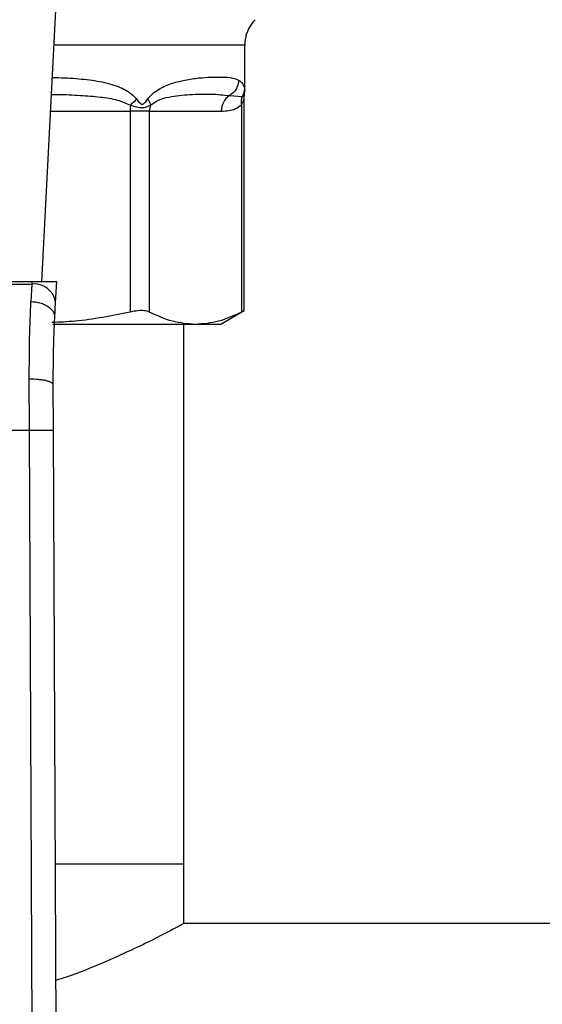
# Model space of a CAD drawing. Extents: x 0.4 to 10.6, y 0.4 to 8.1.
# Drawn here: x 7 to 7.1, y 5.2 to 5.4 of the extents above; entities that cross this region are included whole.
import ezdxf

# ---------------------------------------------------------------- set-up
doc = ezdxf.new("R2010")
doc.units = 0
doc.linetypes.add('SLD-SOLID', pattern=[0])
doc.layers.get('0').update_dxf_attribs({"linetype": 'CONTINUOUS'})

msp = doc.modelspace()

# ---------------------------------------------------------------- linework, layer by layer
at = {"color": 7, "linetype": 'SLD-SOLID'}
for p, q in [((7.010568829625504, 5.34991182659136), (7.012876514966926, 5.394526431199641)), ((7.043940038785114, 5.381257299152454), (7.043940038785114, 5.388804267969226)), ((7.043863069007609, 5.380684543102315), (7.043940038785114, 5.381261464437669)), ((7.041418222584017, 5.380502678536563), (7.04352151561993, 5.380352962932756)), ((7.043829629393906, 5.345160116150192), (7.043829629393906, 5.380125221563644)), ((7.025081621972489, 5.377963027874824), (7.025081621972489, 5.344956017174627)), ((7.028277745050602, 5.377963027874824), (7.025081621972489, 5.377963027874824)), ((7.028277745050602, 5.344956017174627), (7.028277745050602, 5.377963027874824)), ((7.028277745050602, 5.377963027874824), (7.040081811355686, 5.377963027874824)), ((7.043380013254577, 5.379020188995741), (7.043380130586556, 5.344956017174627)), ((7.008946480367021, 5.34991182659136), (6.963776132845396, 5.34991182659136)), ((6.96379443663395, 5.349557836014024), (7.008928176578467, 5.349557836014024)), ((7.008928176578467, 5.349557836014024), (7.008797234091126, 5.346694701089203)), ((7.008946480367021, 5.34991182659136), (7.008928176578467, 5.349557836014024)), ((7.013032801161494, 5.34991182659136), (7.008946480367021, 5.34991182659136)), ((7.012859971158041, 5.34657056385658), (7.013032801161494, 5.34991182659136)), ((7.0127290286707, 5.344039830425162), (7.012859971158041, 5.34657056385658)), ((7.039904640069051, 5.342923651319358), (7.043829629393906, 5.345189742474613)), ((7.035828879152589, 5.342923651319358), (7.012403315100038, 5.342923651319358)), ((7.033900762759687, 5.25434094130105), (7.033900762759687, 5.342923651319358)), ((7.039904640069051, 5.342923651319358), (7.035828879152589, 5.342923651319358)), ((7.008563274127185, 5.325546726725741), (7.00853112516524, 5.333983834592884)), ((7.012500231313787, 5.325563798528526), (7.01246808235184, 5.333022592363903)), ((6.96415945641721, 5.325546726725741), (7.008563274127185, 5.325546726725741)), ((7.008985903911596, 5.227493155448963), (7.008563274127185, 5.325546726725741)), ((7.012922861098198, 5.22751010991977), (7.012500231313787, 5.325563798528526)), ((7.012807171767983, 5.25434094130105), (7.033900762759687, 5.25434094130105)), ((7.033900762759687, 5.244498431002568), (7.033900762759687, 5.25434094130105)), ((7.56874321354739, 5.244498431002568), (7.033900762759687, 5.244498431002568))]:
    msp.add_line(p, q, dxfattribs=at)
at = {"color": 8, "linetype": 'SLD-SOLID'}
for p, q in [((7.043940038785114, 5.388804267969226), (7.012580486386674, 5.388804267969226)), ((7.043521632951908, 5.380352904266767), (7.043882311451986, 5.380681961798801)), ((7.012019756864269, 5.377963027874824), (7.025081621972489, 5.377963027874824))]:
    msp.add_line(p, q, dxfattribs=at)
at = {"color": 7, "linetype": 'SLD-SOLID'}
for centre, radius, start, end in [((7.049845589080816, 5.388804267399788), 0.005905511811023167, 135.0000098815692, 179.9999999999311), ((7.043087951981125, 5.378002588489667), 0.003006400921726574, 123.7376818025274, 180.7539652039061), ((7.032472372327208, 5.377971704662443), 0.007390755448019691, 172.3130857122293, 180.067265576301), ((7.031446191490371, 5.377965320877107), 0.003168447269491319, 161.6980647851138, 180.0414649048998), ((7.009340967159308, 5.346020028457819), 0.003561808300342156, 8.89164180784728, 96.6551658709082)]:
    msp.add_arc(centre, radius, start, end, dxfattribs=at)
at = {"color": 8, "linetype": 'SLD-SOLID'}
for points, knots in [([(7.012305812226399, 5.383494115979222), (7.012986144224102, 5.383477408757593), (7.014955811822429, 5.383429038736468), (7.01797433129185, 5.383187927959442), (7.020780214129693, 5.382742083740306), (7.022771559685329, 5.382165838648968), (7.024098961657267, 5.381600189730782), (7.025238350231086, 5.380934285649875), (7.025847385470298, 5.380262388944524), (7.026123647268256, 5.379957612833207)], [0, 0, 0, 0, 0.129315930931431, 0.3743898566629097, 0.6058339608086404, 0.7186314889996587, 0.8175773146858344, 0.9172520475196664, 1, 1, 1, 1]), ([(7.043885244751434, 5.381685854201749), (7.043919984685725, 5.381400398218917), (7.043955086245356, 5.381111970782084), (7.043939727685061, 5.381255817209381), (7.043939569457203, 5.381257299152454)], [0, 0, 0, 0, 0.9896977415365872, 1, 1, 1, 1]), ([(7.012161728557532, 5.380708068163884), (7.012506257673113, 5.380706456864143), (7.014131647275144, 5.380698855213874), (7.016805476237416, 5.380584142199585), (7.020084912571567, 5.380302435330678), (7.022871532505309, 5.379941228414173), (7.024449792438378, 5.379261160496243), (7.025148031871982, 5.378960291021021)], [0, 0, 0, 0, 0.0747164118271452, 0.3524906122388941, 0.6021957569429023, 0.8240070576855834, 1, 1, 1, 1]), ([(7.04382892540204, 5.380112960371953), (7.043824176232043, 5.380090486005775), (7.043813852240053, 5.380041630063241), (7.043731678435801, 5.379738757384211), (7.043612575084643, 5.379438038655533), (7.043486214610305, 5.379190962500546), (7.043408709761868, 5.37906633344552), (7.043380013254577, 5.379020188995741)], [0, 0, 0, 0, 0.2078026480391562, 0.4517321712564401, 0.7183995130042836, 0.8957361946853062, 1, 1, 1, 1])]:
    msp.add_open_spline(points, degree=3, knots=knots, dxfattribs=at)
at = {"color": 7, "linetype": 'SLD-SOLID'}
for points, knots in [([(7.028006004189775, 5.379957612833207), (7.028256817816321, 5.380252261213387), (7.028807202507171, 5.380898836759811), (7.030192230593519, 5.381830724236223), (7.032027136745818, 5.382600275169525), (7.034275258854659, 5.383140374674094), (7.036405290701738, 5.383429969684857), (7.038450890473531, 5.383562200636971), (7.040346853449182, 5.383572698577765), (7.041906265484649, 5.383478942985898), (7.042611697208017, 5.383177375873627), (7.0429274638158, 5.383042387864291)], [0, 0, 0, 0, 0.04158678731636289, 0.0912579248414865, 0.2007770121159654, 0.3067542757984523, 0.43602173468785, 0.5602745242149059, 0.6991444044951309, 0.8653304810680895, 1, 1, 1, 1]), ([(7.042927346483823, 5.383042387864291), (7.042903169605104, 5.382790725594114), (7.042853961129037, 5.382278504105863), (7.042531250463045, 5.381560452538038), (7.042054655769943, 5.380933464978002), (7.041627897956896, 5.380644602794659), (7.041418222584017, 5.380502678536563)], [0, 0, 0, 0, 0.245660171094531, 0.5000050995082237, 0.7543416570388244, 1, 1, 1, 1]), ([(7.0429274638158, 5.383042387864291), (7.043168775935958, 5.382874501437992), (7.043637481084914, 5.382548412419361), (7.043804308279602, 5.381967624405847), (7.043885244751434, 5.381685854201749)], [0, 0, 0, 0, 0.5148484515152956, 1, 1, 1, 1]), ([(7.043885244751434, 5.381685854201749), (7.043867205946701, 5.381453445750995), (7.043831128944005, 5.380988636666937), (7.043624797125868, 5.380564812690777), (7.043521632951908, 5.380352904266767)], [0, 0, 0, 0, 0.5000084093147819, 1, 1, 1, 1]), ([(7.026123647268256, 5.379957612833207), (7.025985890685691, 5.379783414701614), (7.025710380158825, 5.379435021774607), (7.02533548010426, 5.37911853359533), (7.025148031871982, 5.378960291021021)], [0, 0, 0, 0, 0.500004787954271, 1, 1, 1, 1]), ([(7.026123647268256, 5.379957612833207), (7.026283363952884, 5.379745658014046), (7.026509964235822, 5.37944494414621), (7.026809425333049, 5.379181080613719), (7.026971299600199, 5.379109392186504), (7.027124953893168, 5.379088404384602), (7.027323787991982, 5.37916368005701), (7.027640100192728, 5.379453452658265), (7.027854223354265, 5.379748481877544), (7.028006004189775, 5.379957612833207)], [0, 0, 0, 0, 0.2842572035208634, 0.4032938881450482, 0.4558614599949397, 0.5048631560530592, 0.6040752015141128, 0.7193493862042014, 1, 1, 1, 1]), ([(7.028006121521753, 5.379957612833207), (7.028118085940346, 5.379779213111108), (7.028336808056564, 5.379430709852295), (7.028404743894265, 5.379114628281763), (7.028437903200442, 5.37896034968701)], [0, 0, 0, 0, 0.5119025937063486, 1, 1, 1, 1]), ([(7.028438020532419, 5.378960291021021), (7.028880968791932, 5.379255869923667), (7.029892219292513, 5.37993067630758), (7.031503203568962, 5.380282975328334), (7.033232417740454, 5.380569225689222), (7.035631365970966, 5.380745210169068), (7.038601378176739, 5.380824699308312), (7.040447195735176, 5.38061368602226), (7.041418222584017, 5.380502678536563)], [0, 0, 0, 0, 0.08298083385019844, 0.1894451732625267, 0.3015265740939345, 0.4259891281680946, 0.698030845178642, 1, 1, 1, 1]), ([(7.043521632951908, 5.380352904266767), (7.043454235980471, 5.380141767047775), (7.043319438378237, 5.379719481145965), (7.043359821263705, 5.37925329059772), (7.043380013254577, 5.379020188995741)], [0, 0, 0, 0, 0.499986426462299, 1, 1, 1, 1]), ([(7.043829629393906, 5.380107035107069), (7.043829673525291, 5.380282337628533), (7.043829722366641, 5.380476349478434), (7.043883357772894, 5.38065847358727), (7.043888530046814, 5.380676036533917)], [0, 0, 0, 0, 0.9035660530746302, 1, 1, 1, 1]), ([(7.025148031871982, 5.378960291021021), (7.025491074594663, 5.378848829620831), (7.026160306367369, 5.378631382913746), (7.027387499288164, 5.378429689749328), (7.028017687987576, 5.378747987858141), (7.028438020532419, 5.378960291021021)], [0, 0, 0, 0, 0.2593750821577691, 0.5060070788608417, 1, 1, 1, 1]), ([(7.040081811355686, 5.377963027874824), (7.040498226239797, 5.377979575698424), (7.041287617995216, 5.378010945171559), (7.04240208919879, 5.378256330632295), (7.043070319505252, 5.378778286611676), (7.043380013254577, 5.379020188995741)], [0, 0, 0, 0, 0.3746225066807308, 0.7101665417190199, 1, 1, 1, 1]), ([(7.00853112516524, 5.333983834592884), (7.008539832349805, 5.336277471409359), (7.008557189675154, 5.340849718633488), (7.008717394787213, 5.344750646990872), (7.008797234091126, 5.346694701089203)], [0, 0, 0, 0, 0.5016432191966698, 1, 1, 1, 1]), ([(7.008797234091126, 5.346694701089203), (7.00930170895117, 5.346644690834823), (7.010078514393657, 5.346567683552875), (7.011009047613877, 5.346220376471568), (7.011646122901907, 5.345870905285355), (7.012153035919297, 5.345447360324396), (7.012631801625906, 5.344842700352611), (7.012690752564437, 5.344355902303349), (7.0127290286707, 5.344039830425162)], [0, 0, 0, 0, 0.2391838670901847, 0.3683024555374664, 0.5002485966801659, 0.6321606343334291, 0.7611665055899584, 1, 1, 1, 1]), ([(7.025081621972489, 5.344956017174627), (7.022084029158359, 5.344340962887641), (7.017823086204662, 5.343466690965879), (7.01349597218925, 5.343286214266778), (7.012213002631877, 5.343232703749157)], [0, 0, 0, 0, 0.7035045638264461, 0.9999999999999999, 0.9999999999999999, 0.9999999999999999, 0.9999999999999999]), ([(7.01246808235184, 5.333022592363903), (7.012476602842908, 5.335006544937407), (7.012493663924722, 5.338979130191631), (7.012650512161012, 5.342351605974797), (7.0127290286707, 5.344039830425162)], [0, 0, 0, 0, 0.4994109494299179, 1, 1, 1, 1]), ([(7.028277745050602, 5.344956017174627), (7.028003808323055, 5.345048539126716), (7.027455680195123, 5.345233669046481), (7.026249390389826, 5.345179545393864), (7.025400547154073, 5.345017064191185), (7.025081621972489, 5.344956017174627)], [0, 0, 0, 0, 0.3841237251095634, 0.7686045614425062, 1, 1, 1, 1]), ([(7.035828879152589, 5.342923651319358), (7.034567147040515, 5.343016196057668), (7.032030731197882, 5.343202235501506), (7.029532991808415, 5.34436943660313), (7.028277745050602, 5.344956017174627)], [0, 0, 0, 0, 0.4974468661118558, 1, 1, 1, 1]), ([(7.043380130586556, 5.344956017174627), (7.042137142923413, 5.344374454366861), (7.03963944231618, 5.34320584278593), (7.037103035868058, 5.34301800906564), (7.035828879152589, 5.342923651319358)], [0, 0, 0, 0, 0.4976527849429379, 1, 1, 1, 1]), ([(7.043772371388689, 5.345159998818215), (7.043773345848502, 5.345160591271434), (7.043775160671917, 5.345161694649903), (7.043505157149147, 5.345021113856347), (7.043380130586556, 5.344956017174627)], [0, 0, 0, 0, 0.5369446986821691, 1, 1, 1, 1]), ([(7.00853112516524, 5.333983775926895), (7.009028744598187, 5.333972607266495), (7.009793577703563, 5.333955441214185), (7.01071185253923, 5.333836337932294), (7.011341611405249, 5.333712270663542), (7.011847474864277, 5.33355758369354), (7.012334825019352, 5.333332628969505), (7.012415610139743, 5.333144674250303), (7.01246808235184, 5.333022592363903)], [0, 0, 0, 0, 0.2407483290628504, 0.3700263292381473, 0.5017935656771343, 0.6332880089925461, 0.7618102284526006, 1, 1, 1, 1]), ([(7.008563274127185, 5.325546726725741), (7.009058525784479, 5.325548875953424), (7.009820378046675, 5.325552182139176), (7.010736961806757, 5.325556122407908), (7.011367680143099, 5.325558928575657), (7.011875742169124, 5.325561039708629), (7.012366749656019, 5.325563191305712), (7.012447645125502, 5.325563559308144), (7.012500231313787, 5.325563798528526)], [0, 0, 0, 0, 0.2394562932182243, 0.3683588252538337, 0.4999945450350101, 0.6316306691333108, 0.7605411141663311, 1, 1, 1, 1]), ([(7.033900762759687, 5.244498431002568), (7.033791763234631, 5.244439036101043), (7.033570348545507, 5.244318385083068), (7.031805349340267, 5.243370239340285), (7.02904957521129, 5.241947619811987), (7.02529217249985, 5.240100142207601), (7.020454719258998, 5.237964949093431), (7.01626731725172, 5.236209579898666), (7.013470964696934, 5.235335118758466), (7.012889890812406, 5.235153408290402)], [0, 0, 0, 0, 0.1537134725262473, 0.3122437525858253, 0.4658736719611219, 0.6234466024296959, 0.7876763912193442, 0.9558797749161269, 1, 1, 1, 1])]:
    msp.add_open_spline(points, degree=3, knots=knots, dxfattribs=at)

doc.saveas('drawing.dxf')
